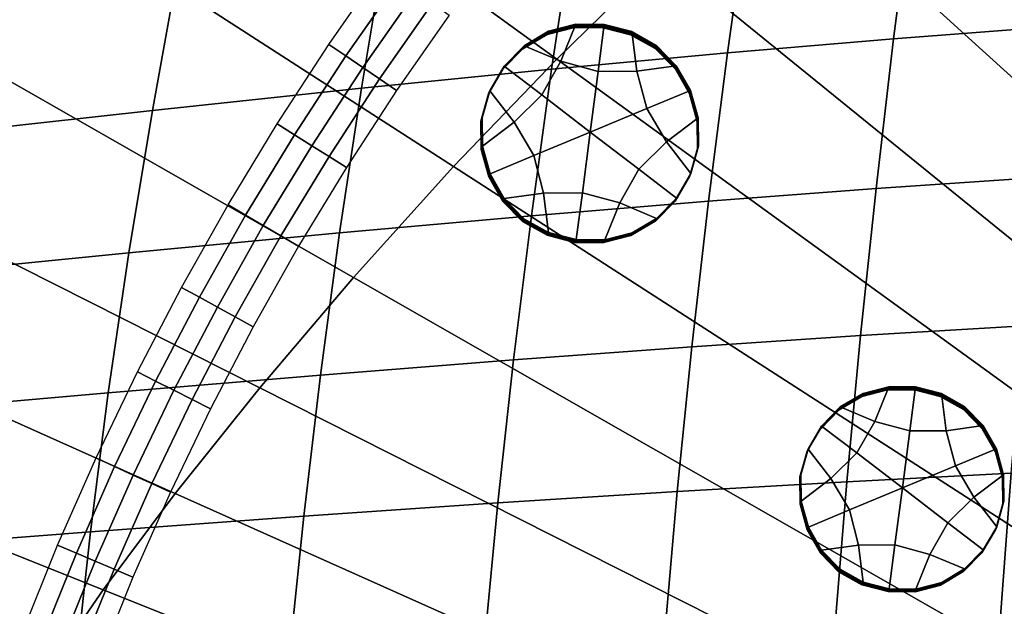
# Model space of a CAD drawing. Extents: x -10.4 to 10.4, y -10.4 to 10.4.
# Drawn here: x -5.1 to -3.3, y 2 to 3.1 of the extents above; entities that cross this region are included whole.
import ezdxf

# ---------------------------------------------------------------- set-up
doc = ezdxf.new("R2010")
doc.units = 0

msp = doc.modelspace()

# ---------------------------------------------------------------- linework, layer by layer
for points in [[(-3.943, 3.2221, 3.4502), (-4.14, 3.0292, 3.4502), (-5.4787, 3.999, 3.2999), (-5.2143, 4.2537, 3.2999)], [(-4.14, 3.0292, 3.4502), (-4.3329, 2.829, 3.4502), (-5.7383, 3.7347, 3.2999), (-5.4787, 3.999, 3.2999)], [(-3.1526, 3.9135, 3.4502), (-1.9929, 2.4742, 3.6227), (-2.1161, 2.3726, 3.6227), (-3.3489, 3.7525, 3.4502)], [(-3.3489, 3.7525, 3.4502), (-2.1161, 2.3726, 3.6227), (-2.2384, 2.2662, 3.6227), (-3.5453, 3.5842, 3.4502)], [(-4.5196, 2.622, 3.4502), (-5.99, 3.4614, 3.2999), (-5.7383, 3.7347, 3.2999), (-4.3329, 2.829, 3.4502)], [(-3.744, 3.4073, 3.4502), (-3.5453, 3.5842, 3.4502), (-2.2384, 2.2662, 3.6227), (-2.3609, 2.1543, 3.6227)], [(-4.6946, 2.416, 3.4502), (-6.2263, 3.1895, 3.2999), (-5.99, 3.4614, 3.2999), (-4.5196, 2.622, 3.4502)], [(-3.943, 3.2221, 3.4502), (-3.744, 3.4073, 3.4502), (-2.3609, 2.1543, 3.6227), (-2.4825, 2.0372, 3.6227)], [(-3.2104, 3.0905, 0.2256), (-3.1761, 3.38, 0.2424), (-3.4738, 3.3542, 0.2606), (-3.5109, 3.0672, 0.2444)], [(-3.821, 3.0409, 0.2654), (-3.5109, 3.0672, 0.2444), (-3.4738, 3.3542, 0.2606), (-3.7812, 3.325, 0.2809)], [(-4.1495, 3.0105, 0.2898), (-3.821, 3.0409, 0.2654), (-3.7812, 3.325, 0.2809), (-4.1067, 3.2914, 0.3044)], [(-4.1495, 3.0105, 0.2898), (-4.1067, 3.2914, 0.3044), (-4.4587, 3.2523, 0.3324), (-4.5047, 2.9751, 0.3187)], [(-4.5047, 2.9751, 0.3187), (-4.4587, 3.2523, 0.3324), (-4.8457, 3.2066, 0.366), (-4.8952, 2.9338, 0.3534)], [(-3.943, 3.2221, 3.4502), (-2.4825, 2.0372, 3.6227), (-2.602, 1.9152, 3.6227), (-4.14, 3.0292, 3.4502)], [(-5.3295, 2.8854, 0.3951), (-4.8952, 2.9338, 0.3534), (-4.8457, 3.2066, 0.366), (-5.2761, 3.1531, 0.4064)], [(-4.534, 3.0353, 0.2827), (-4.5657, 3.0568, 0.3123), (-4.4646, 3.2014, 0.3123), (-4.4337, 3.1789, 0.2827)], [(-4.6946, 2.416, 3.4502), (-4.8523, 2.219, 3.4502), (-6.4397, 2.9294, 3.2999), (-6.2263, 3.1895, 3.2999)], [(-4.5024, 3.0139, 0.2531), (-4.534, 3.0353, 0.2827), (-4.4337, 3.1789, 0.2827), (-4.4027, 3.1565, 0.2531)], [(-4.5024, 3.0139, 0.2531), (-4.4027, 3.1565, 0.2531), (-4.3718, 3.134, 0.2235), (-4.4707, 2.9924, 0.2235)], [(-4.4707, 2.9924, 0.2235), (-4.3718, 3.134, 0.2235), (-4.3408, 3.1116, 0.1938), (-4.4391, 2.971, 0.1938)], [(-4.1324, 3.0256, 0.0306), (-4.2009, 3.0543, 0.0306), (-4.1555, 3.0813, 0.031), (-4.1044, 3.0944, 0.0313)], [(-4.1062, 3.09, 0.5957), (-4.1573, 3.0769, 0.5954), (-4.1579, 3.0754, 0.7836), (-4.1068, 3.0885, 0.7838)], [(-4.1056, 3.0915, 0.4076), (-4.1567, 3.0784, 0.4073), (-4.1573, 3.0769, 0.5954), (-4.1062, 3.09, 0.5957)], [(-4.1056, 3.0915, 0.4076), (-4.105, 3.0929, 0.2194), (-4.1561, 3.0798, 0.2191), (-4.1567, 3.0784, 0.4073)], [(-4.105, 3.0929, 0.2194), (-4.1044, 3.0944, 0.0313), (-4.1555, 3.0813, 0.031), (-4.1561, 3.0798, 0.2191)], [(-4.0626, 3.0066, 0.0307), (-4.1324, 3.0256, 0.0306), (-4.1044, 3.0944, 0.0313), (-4.0512, 3.094, 0.0314)], [(-4.053, 3.0896, 0.5959), (-4.1062, 3.09, 0.5957), (-4.1068, 3.0885, 0.7838), (-4.0536, 3.0881, 0.784)], [(-4.0524, 3.0911, 0.4077), (-4.1056, 3.0915, 0.4076), (-4.1062, 3.09, 0.5957), (-4.053, 3.0896, 0.5959)], [(-4.0524, 3.0911, 0.4077), (-4.0518, 3.0926, 0.2196), (-4.105, 3.0929, 0.2194), (-4.1056, 3.0915, 0.4076)], [(-4.0518, 3.0926, 0.2196), (-4.0512, 3.094, 0.0314), (-4.1044, 3.0944, 0.0313), (-4.105, 3.0929, 0.2194)], [(-4.0626, 3.0066, 0.0307), (-4.0512, 3.094, 0.0314), (-3.9997, 3.0807, 0.0315), (-3.9903, 3.0071, 0.0309)], [(-4.053, 3.0896, 0.5959), (-4.0536, 3.0881, 0.784), (-4.0021, 3.0748, 0.7841), (-4.0015, 3.0763, 0.5959)], [(-4.0524, 3.0911, 0.4077), (-4.053, 3.0896, 0.5959), (-4.0015, 3.0763, 0.5959), (-4.0009, 3.0778, 0.4078)], [(-4.0524, 3.0911, 0.4077), (-4.0009, 3.0778, 0.4078), (-4.0003, 3.0793, 0.2196), (-4.0518, 3.0926, 0.2196)], [(-4.0518, 3.0926, 0.2196), (-4.0003, 3.0793, 0.2196), (-3.9997, 3.0807, 0.0315), (-4.0512, 3.094, 0.0314)], [(-3.2409, 2.8088, 0.2108), (-3.2104, 3.0905, 0.2256), (-3.5109, 3.0672, 0.2444), (-3.5438, 2.7879, 0.2302)], [(-4.2027, 3.0499, 0.5951), (-4.2033, 3.0484, 0.7832), (-4.1579, 3.0754, 0.7836), (-4.1573, 3.0769, 0.5954)], [(-4.2021, 3.0514, 0.4069), (-4.2027, 3.0499, 0.5951), (-4.1573, 3.0769, 0.5954), (-4.1567, 3.0784, 0.4073)], [(-4.2021, 3.0514, 0.4069), (-4.1567, 3.0784, 0.4073), (-4.1561, 3.0798, 0.2191), (-4.2015, 3.0528, 0.2188)], [(-4.2015, 3.0528, 0.2188), (-4.1561, 3.0798, 0.2191), (-4.1555, 3.0813, 0.031), (-4.2009, 3.0543, 0.0306)], [(-4.0015, 3.0763, 0.5959), (-4.0021, 3.0748, 0.7841), (-3.956, 3.0491, 0.784), (-3.9554, 3.0505, 0.5959)], [(-4.0009, 3.0778, 0.4078), (-4.0015, 3.0763, 0.5959), (-3.9554, 3.0505, 0.5959), (-3.9548, 3.052, 0.4077)], [(-4.0009, 3.0778, 0.4078), (-3.9548, 3.052, 0.4077), (-3.9542, 3.0535, 0.2196), (-4.0003, 3.0793, 0.2196)], [(-4.0003, 3.0793, 0.2196), (-3.9542, 3.0535, 0.2196), (-3.9536, 3.055, 0.0314), (-3.9997, 3.0807, 0.0315)], [(-3.9903, 3.0071, 0.0309), (-3.9997, 3.0807, 0.0315), (-3.9536, 3.055, 0.0314), (-3.9167, 3.0172, 0.0313)], [(-4.534, 3.0353, 0.2827), (-4.6298, 2.8884, 0.2827), (-4.6621, 2.9088, 0.3123), (-4.5657, 3.0568, 0.3123)], [(-4.2393, 3.0134, 0.4065), (-4.2021, 3.0514, 0.4069), (-4.2015, 3.0528, 0.2188), (-4.2388, 3.0149, 0.2184)], [(-4.2388, 3.0149, 0.2184), (-4.2015, 3.0528, 0.2188), (-4.2009, 3.0543, 0.0306), (-4.2382, 3.0164, 0.0302)], [(-4.1681, 2.9628, 0.03), (-4.2382, 3.0164, 0.0302), (-4.2009, 3.0543, 0.0306), (-4.1324, 3.0256, 0.0306)], [(-3.9179, 3.0143, 0.4075), (-3.9173, 3.0157, 0.2194), (-3.9542, 3.0535, 0.2196), (-3.9548, 3.052, 0.4077)], [(-3.9173, 3.0157, 0.2194), (-3.9167, 3.0172, 0.0313), (-3.9536, 3.055, 0.0314), (-3.9542, 3.0535, 0.2196)], [(-3.8565, 2.7643, 0.2518), (-3.5438, 2.7879, 0.2302), (-3.5109, 3.0672, 0.2444), (-3.821, 3.0409, 0.2654)], [(-4.5024, 3.0139, 0.2531), (-4.5975, 2.8679, 0.2531), (-4.6298, 2.8884, 0.2827), (-4.534, 3.0353, 0.2827)], [(-4.2399, 3.0119, 0.5947), (-4.2405, 3.0105, 0.7828), (-4.2033, 3.0484, 0.7832), (-4.2027, 3.0499, 0.5951)], [(-4.2393, 3.0134, 0.4065), (-4.2399, 3.0119, 0.5947), (-4.2027, 3.0499, 0.5951), (-4.2021, 3.0514, 0.4069)], [(-4.1874, 2.737, 0.2769), (-3.8565, 2.7643, 0.2518), (-3.821, 3.0409, 0.2654), (-4.1495, 3.0105, 0.2898)], [(-3.9185, 3.0128, 0.5957), (-3.9554, 3.0505, 0.5959), (-3.956, 3.0491, 0.784), (-3.9191, 3.0113, 0.7838)], [(-3.9179, 3.0143, 0.4075), (-3.9548, 3.052, 0.4077), (-3.9554, 3.0505, 0.5959), (-3.9185, 3.0128, 0.5957)], [(-4.14, 3.0292, 3.4502), (-2.602, 1.9152, 3.6227), (-2.7183, 1.7887, 3.6227), (-4.3329, 2.829, 3.4502)], [(-4.2388, 3.0149, 0.2184), (-4.2382, 3.0164, 0.0302), (-4.2651, 2.9705, 0.0298), (-4.2657, 2.969, 0.2179)], [(-4.1681, 2.9628, 0.03), (-4.2195, 2.9118, 0.0295), (-4.2651, 2.9705, 0.0298), (-4.2382, 3.0164, 0.0302)], [(-4.0774, 2.8933, 0.0298), (-4.1681, 2.9628, 0.03), (-4.1324, 3.0256, 0.0306), (-4.0626, 3.0066, 0.0307)], [(-3.9719, 2.9371, 0.0305), (-3.9903, 3.0071, 0.0309), (-3.9167, 3.0172, 0.0313), (-3.8904, 2.971, 0.031)], [(-3.8916, 2.968, 0.4073), (-3.891, 2.9695, 0.2191), (-3.9173, 3.0157, 0.2194), (-3.9179, 3.0143, 0.4075)], [(-3.891, 2.9695, 0.2191), (-3.8904, 2.971, 0.031), (-3.9167, 3.0172, 0.0313), (-3.9173, 3.0157, 0.2194)], [(-4.5024, 3.0139, 0.2531), (-4.4707, 2.9924, 0.2235), (-4.5652, 2.8475, 0.2235), (-4.5975, 2.8679, 0.2531)], [(-4.1874, 2.737, 0.2769), (-4.1495, 3.0105, 0.2898), (-4.5047, 2.9751, 0.3187), (-4.5454, 2.7052, 0.3067)], [(-4.2399, 3.0119, 0.5947), (-4.2668, 2.9661, 0.5942), (-4.2674, 2.9646, 0.7824), (-4.2405, 3.0105, 0.7828)], [(-4.2393, 3.0134, 0.4065), (-4.2663, 2.9675, 0.4061), (-4.2668, 2.9661, 0.5942), (-4.2399, 3.0119, 0.5947)], [(-4.2393, 3.0134, 0.4065), (-4.2388, 3.0149, 0.2184), (-4.2657, 2.969, 0.2179), (-4.2663, 2.9675, 0.4061)], [(-4.0774, 2.8933, 0.0298), (-4.0626, 3.0066, 0.0307), (-3.9903, 3.0071, 0.0309), (-3.9719, 2.9371, 0.0305)], [(-3.8922, 2.9666, 0.5954), (-3.9185, 3.0128, 0.5957), (-3.9191, 3.0113, 0.7838), (-3.8928, 2.9651, 0.7836)], [(-3.8916, 2.968, 0.4073), (-3.9179, 3.0143, 0.4075), (-3.9185, 3.0128, 0.5957), (-3.8922, 2.9666, 0.5954)], [(-4.4707, 2.9924, 0.2235), (-4.4391, 2.971, 0.1938), (-4.5329, 2.8271, 0.1938), (-4.5652, 2.8475, 0.2235)], [(-4.5454, 2.7052, 0.3067), (-4.5047, 2.9751, 0.3187), (-4.8952, 2.9338, 0.3534), (-4.9389, 2.668, 0.3423)], [(-4.2668, 2.9661, 0.5942), (-4.2811, 2.9152, 0.5938), (-4.2817, 2.9138, 0.7819), (-4.2674, 2.9646, 0.7824)], [(-4.2663, 2.9675, 0.4061), (-4.2805, 2.9167, 0.4056), (-4.2811, 2.9152, 0.5938), (-4.2668, 2.9661, 0.5942)], [(-4.2663, 2.9675, 0.4061), (-4.2657, 2.969, 0.2179), (-4.2799, 2.9182, 0.2175), (-4.2805, 2.9167, 0.4056)], [(-4.2657, 2.969, 0.2179), (-4.2651, 2.9705, 0.0298), (-4.2793, 2.9197, 0.0293), (-4.2799, 2.9182, 0.2175)], [(-4.2195, 2.9118, 0.0295), (-4.2786, 2.8669, 0.0289), (-4.2793, 2.9197, 0.0293), (-4.2651, 2.9705, 0.0298)], [(-4.0774, 2.8933, 0.0298), (-4.1829, 2.8495, 0.0291), (-4.2195, 2.9118, 0.0295), (-4.1681, 2.9628, 0.03)], [(-3.9719, 2.9371, 0.0305), (-3.8904, 2.971, 0.031), (-3.8762, 2.9197, 0.0306), (-3.9353, 2.8748, 0.0301)], [(-3.8922, 2.9666, 0.5954), (-3.8928, 2.9651, 0.7836), (-3.8786, 2.9138, 0.7832), (-3.878, 2.9153, 0.5951)], [(-3.8916, 2.968, 0.4073), (-3.8922, 2.9666, 0.5954), (-3.878, 2.9153, 0.5951), (-3.8774, 2.9168, 0.4069)], [(-3.8916, 2.968, 0.4073), (-3.8774, 2.9168, 0.4069), (-3.8768, 2.9183, 0.2188), (-3.891, 2.9695, 0.2191)], [(-3.891, 2.9695, 0.2191), (-3.8768, 2.9183, 0.2188), (-3.8762, 2.9197, 0.0306), (-3.8904, 2.971, 0.031)], [(-4.8523, 2.219, 3.4502), (-4.9872, 2.0389, 3.4502), (-6.6225, 2.6917, 3.2999), (-6.4397, 2.9294, 3.2999)], [(-5.3767, 2.6246, 0.3851), (-4.9389, 2.668, 0.3423), (-4.8952, 2.9338, 0.3534), (-5.3295, 2.8854, 0.3951)], [(-4.0774, 2.8933, 0.0298), (-3.9719, 2.9371, 0.0305), (-3.9353, 2.8748, 0.0301), (-3.9867, 2.8238, 0.0295)], [(-4.6298, 2.8884, 0.2827), (-4.721, 2.7382, 0.2827), (-4.7539, 2.7576, 0.3123), (-4.6621, 2.9088, 0.3123)], [(-4.2804, 2.8625, 0.5934), (-4.281, 2.861, 0.7815), (-4.2817, 2.9138, 0.7819), (-4.2811, 2.9152, 0.5938)], [(-4.2798, 2.8639, 0.4052), (-4.2804, 2.8625, 0.5934), (-4.2811, 2.9152, 0.5938), (-4.2805, 2.9167, 0.4056)], [(-4.2798, 2.8639, 0.4052), (-4.2805, 2.9167, 0.4056), (-4.2799, 2.9182, 0.2175), (-4.2792, 2.8654, 0.2171)], [(-4.2792, 2.8654, 0.2171), (-4.2799, 2.9182, 0.2175), (-4.2793, 2.9197, 0.0293), (-4.2786, 2.8669, 0.0289)], [(-4.1829, 2.8495, 0.0291), (-4.2644, 2.8156, 0.0286), (-4.2786, 2.8669, 0.0289), (-4.2195, 2.9118, 0.0295)], [(-3.9353, 2.8748, 0.0301), (-3.8762, 2.9197, 0.0306), (-3.8755, 2.8669, 0.0302), (-3.8897, 2.8161, 0.0298)], [(-3.878, 2.9153, 0.5951), (-3.8786, 2.9138, 0.7832), (-3.8779, 2.861, 0.7828), (-3.8773, 2.8625, 0.5946)], [(-3.8774, 2.9168, 0.4069), (-3.878, 2.9153, 0.5951), (-3.8773, 2.8625, 0.5946), (-3.8767, 2.864, 0.4065)], [(-3.8774, 2.9168, 0.4069), (-3.8767, 2.864, 0.4065), (-3.8761, 2.8655, 0.2184), (-3.8768, 2.9183, 0.2188)], [(-3.8768, 2.9183, 0.2188), (-3.8761, 2.8655, 0.2184), (-3.8755, 2.8669, 0.0302), (-3.8762, 2.9197, 0.0306)], [(-4.5975, 2.8679, 0.2531), (-4.688, 2.7188, 0.2531), (-4.721, 2.7382, 0.2827), (-4.6298, 2.8884, 0.2827)], [(-4.0774, 2.8933, 0.0298), (-4.0922, 2.78, 0.0288), (-4.1645, 2.7795, 0.0286), (-4.1829, 2.8495, 0.0291)], [(-4.0774, 2.8933, 0.0298), (-3.9867, 2.8238, 0.0295), (-4.0224, 2.761, 0.0289), (-4.0922, 2.78, 0.0288)], [(-3.9867, 2.8238, 0.0295), (-3.9353, 2.8748, 0.0301), (-3.8897, 2.8161, 0.0298), (-3.9166, 2.7702, 0.0293)], [(-4.5975, 2.8679, 0.2531), (-4.5652, 2.8475, 0.2235), (-4.6551, 2.6995, 0.2235), (-4.688, 2.7188, 0.2531)], [(-4.2661, 2.8112, 0.593), (-4.2667, 2.8097, 0.7812), (-4.281, 2.861, 0.7815), (-4.2804, 2.8625, 0.5934)], [(-4.2655, 2.8127, 0.4049), (-4.2661, 2.8112, 0.593), (-4.2804, 2.8625, 0.5934), (-4.2798, 2.8639, 0.4052)], [(-4.2655, 2.8127, 0.4049), (-4.2798, 2.8639, 0.4052), (-4.2792, 2.8654, 0.2171), (-4.265, 2.8142, 0.2167)], [(-4.265, 2.8142, 0.2167), (-4.2792, 2.8654, 0.2171), (-4.2786, 2.8669, 0.0289), (-4.2644, 2.8156, 0.0286)], [(-3.8915, 2.8117, 0.5942), (-3.8773, 2.8625, 0.5946), (-3.8779, 2.861, 0.7828), (-3.8921, 2.8102, 0.7823)], [(-3.8909, 2.8132, 0.4061), (-3.8767, 2.864, 0.4065), (-3.8773, 2.8625, 0.5946), (-3.8915, 2.8117, 0.5942)], [(-3.8909, 2.8132, 0.4061), (-3.8903, 2.8146, 0.2179), (-3.8761, 2.8655, 0.2184), (-3.8767, 2.864, 0.4065)], [(-3.8903, 2.8146, 0.2179), (-3.8897, 2.8161, 0.0298), (-3.8755, 2.8669, 0.0302), (-3.8761, 2.8655, 0.2184)], [(-4.5652, 2.8475, 0.2235), (-4.5329, 2.8271, 0.1938), (-4.6221, 2.6801, 0.1938), (-4.6551, 2.6995, 0.2235)], [(-4.1829, 2.8495, 0.0291), (-4.1645, 2.7795, 0.0286), (-4.2381, 2.7694, 0.0283), (-4.2644, 2.8156, 0.0286)], [(-4.5196, 2.622, 3.4502), (-4.3329, 2.829, 3.4502), (-2.7183, 1.7887, 3.6227), (-2.8302, 1.6578, 3.6227)], [(-4.2655, 2.8127, 0.4049), (-4.265, 2.8142, 0.2167), (-4.2387, 2.7679, 0.2164), (-4.2393, 2.7664, 0.4046)], [(-4.265, 2.8142, 0.2167), (-4.2644, 2.8156, 0.0286), (-4.2381, 2.7694, 0.0283), (-4.2387, 2.7679, 0.2164)], [(-3.9867, 2.8238, 0.0295), (-3.9166, 2.7702, 0.0293), (-3.9539, 2.7323, 0.0289), (-4.0224, 2.761, 0.0289)], [(-3.9178, 2.7673, 0.4056), (-3.9172, 2.7688, 0.2175), (-3.8903, 2.8146, 0.2179), (-3.8909, 2.8132, 0.4061)], [(-3.9172, 2.7688, 0.2175), (-3.9166, 2.7702, 0.0293), (-3.8897, 2.8161, 0.0298), (-3.8903, 2.8146, 0.2179)], [(-4.2661, 2.8112, 0.593), (-4.2399, 2.765, 0.5927), (-4.2405, 2.7635, 0.7809), (-4.2667, 2.8097, 0.7812)], [(-4.2655, 2.8127, 0.4049), (-4.2393, 2.7664, 0.4046), (-4.2399, 2.765, 0.5927), (-4.2661, 2.8112, 0.593)], [(-3.9184, 2.7658, 0.5938), (-3.8915, 2.8117, 0.5942), (-3.8921, 2.8102, 0.7823), (-3.919, 2.7643, 0.7819)], [(-3.9178, 2.7673, 0.4056), (-3.8909, 2.8132, 0.4061), (-3.8915, 2.8117, 0.5942), (-3.9184, 2.7658, 0.5938)], [(-3.2409, 2.8088, 0.2108), (-3.5438, 2.7879, 0.2302), (-3.5729, 2.5134, 0.2177), (-3.268, 2.5319, 0.1978)], [(-4.1645, 2.7795, 0.0286), (-4.1551, 2.7059, 0.0281), (-4.2012, 2.7316, 0.0281), (-4.2381, 2.7694, 0.0283)], [(-4.0922, 2.78, 0.0288), (-4.1036, 2.6926, 0.0281), (-4.1551, 2.7059, 0.0281), (-4.1645, 2.7795, 0.0286)], [(-4.0922, 2.78, 0.0288), (-4.0224, 2.761, 0.0289), (-4.0504, 2.6922, 0.0283), (-4.1036, 2.6926, 0.0281)], [(-3.8565, 2.7643, 0.2518), (-3.8877, 2.4924, 0.2399), (-3.5729, 2.5134, 0.2177), (-3.5438, 2.7879, 0.2302)], [(-4.2399, 2.765, 0.5927), (-4.203, 2.7272, 0.5926), (-4.2036, 2.7257, 0.7807), (-4.2405, 2.7635, 0.7809)], [(-4.2393, 2.7664, 0.4046), (-4.2024, 2.7287, 0.4044), (-4.203, 2.7272, 0.5926), (-4.2399, 2.765, 0.5927)], [(-4.2393, 2.7664, 0.4046), (-4.2387, 2.7679, 0.2164), (-4.2018, 2.7302, 0.2163), (-4.2024, 2.7287, 0.4044)], [(-4.2387, 2.7679, 0.2164), (-4.2381, 2.7694, 0.0283), (-4.2012, 2.7316, 0.0281), (-4.2018, 2.7302, 0.2163)], [(-4.1874, 2.737, 0.2769), (-4.2209, 2.4681, 0.2657), (-3.8877, 2.4924, 0.2399), (-3.8565, 2.7643, 0.2518)], [(-4.0224, 2.761, 0.0289), (-3.9539, 2.7323, 0.0289), (-3.9993, 2.7053, 0.0286), (-4.0504, 2.6922, 0.0283)], [(-3.9184, 2.7658, 0.5938), (-3.919, 2.7643, 0.7819), (-3.9563, 2.7264, 0.7815), (-3.9557, 2.7279, 0.5933)], [(-3.9178, 2.7673, 0.4056), (-3.9184, 2.7658, 0.5938), (-3.9557, 2.7279, 0.5933), (-3.9551, 2.7293, 0.4052)], [(-3.9178, 2.7673, 0.4056), (-3.9551, 2.7293, 0.4052), (-3.9545, 2.7308, 0.2171), (-3.9172, 2.7688, 0.2175)], [(-3.9172, 2.7688, 0.2175), (-3.9545, 2.7308, 0.2171), (-3.9539, 2.7323, 0.0289), (-3.9166, 2.7702, 0.0293)], [(-4.8074, 2.5849, 0.2827), (-4.841, 2.6032, 0.3123), (-4.7539, 2.7576, 0.3123), (-4.721, 2.7382, 0.2827)], [(-4.7738, 2.5666, 0.2531), (-4.8074, 2.5849, 0.2827), (-4.721, 2.7382, 0.2827), (-4.688, 2.7188, 0.2531)], [(-4.1874, 2.737, 0.2769), (-4.5454, 2.7052, 0.3067), (-4.5812, 2.4398, 0.2961), (-4.2209, 2.4681, 0.2657)], [(-4.1569, 2.7014, 0.5925), (-4.1575, 2.7, 0.7806), (-4.2036, 2.7257, 0.7807), (-4.203, 2.7272, 0.5926)], [(-4.1563, 2.7029, 0.4044), (-4.1569, 2.7014, 0.5925), (-4.203, 2.7272, 0.5926), (-4.2024, 2.7287, 0.4044)], [(-4.1563, 2.7029, 0.4044), (-4.2024, 2.7287, 0.4044), (-4.2018, 2.7302, 0.2163), (-4.1557, 2.7044, 0.2162)], [(-4.1557, 2.7044, 0.2162), (-4.2018, 2.7302, 0.2163), (-4.2012, 2.7316, 0.0281), (-4.1551, 2.7059, 0.0281)], [(-3.9557, 2.7279, 0.5933), (-3.9563, 2.7264, 0.7815), (-4.0017, 2.6994, 0.7811), (-4.0011, 2.7009, 0.593)], [(-3.9551, 2.7293, 0.4052), (-3.9557, 2.7279, 0.5933), (-4.0011, 2.7009, 0.593), (-4.0005, 2.7023, 0.4048)], [(-3.9551, 2.7293, 0.4052), (-4.0005, 2.7023, 0.4048), (-3.9999, 2.7038, 0.2167), (-3.9545, 2.7308, 0.2171)], [(-3.9545, 2.7308, 0.2171), (-3.9999, 2.7038, 0.2167), (-3.9993, 2.7053, 0.0286), (-3.9539, 2.7323, 0.0289)], [(-4.5454, 2.7052, 0.3067), (-4.9389, 2.668, 0.3423), (-4.9774, 2.4067, 0.3327), (-4.5812, 2.4398, 0.2961)], [(-4.7738, 2.5666, 0.2531), (-4.688, 2.7188, 0.2531), (-4.6551, 2.6995, 0.2235), (-4.7403, 2.5483, 0.2235)], [(-4.1048, 2.6896, 0.4044), (-4.1054, 2.6881, 0.5926), (-4.1569, 2.7014, 0.5925), (-4.1563, 2.7029, 0.4044)], [(-4.1048, 2.6896, 0.4044), (-4.1563, 2.7029, 0.4044), (-4.1557, 2.7044, 0.2162), (-4.1042, 2.6911, 0.2163)], [(-4.1042, 2.6911, 0.2163), (-4.1557, 2.7044, 0.2162), (-4.1551, 2.7059, 0.0281), (-4.1036, 2.6926, 0.0281)], [(-4.0516, 2.6893, 0.4046), (-4.051, 2.6907, 0.2164), (-3.9999, 2.7038, 0.2167), (-4.0005, 2.7023, 0.4048)], [(-4.051, 2.6907, 0.2164), (-4.0504, 2.6922, 0.0283), (-3.9993, 2.7053, 0.0286), (-3.9999, 2.7038, 0.2167)], [(-5.0939, 1.8836, 3.4502), (-6.7671, 2.4866, 3.2999), (-6.6225, 2.6917, 3.2999), (-4.9872, 2.0389, 3.4502)], [(-4.7403, 2.5483, 0.2235), (-4.6551, 2.6995, 0.2235), (-4.6221, 2.6801, 0.1938), (-4.7067, 2.53, 0.1938)], [(-4.1054, 2.6881, 0.5926), (-4.106, 2.6867, 0.7807), (-4.1575, 2.7, 0.7806), (-4.1569, 2.7014, 0.5925)], [(-4.1054, 2.6881, 0.5926), (-4.0522, 2.6878, 0.5927), (-4.0528, 2.6863, 0.7809), (-4.106, 2.6867, 0.7807)], [(-4.1048, 2.6896, 0.4044), (-4.0516, 2.6893, 0.4046), (-4.0522, 2.6878, 0.5927), (-4.1054, 2.6881, 0.5926)], [(-4.1048, 2.6896, 0.4044), (-4.1042, 2.6911, 0.2163), (-4.051, 2.6907, 0.2164), (-4.0516, 2.6893, 0.4046)], [(-4.1042, 2.6911, 0.2163), (-4.1036, 2.6926, 0.0281), (-4.0504, 2.6922, 0.0283), (-4.051, 2.6907, 0.2164)], [(-4.0522, 2.6878, 0.5927), (-4.0011, 2.7009, 0.593), (-4.0017, 2.6994, 0.7811), (-4.0528, 2.6863, 0.7809)], [(-4.0516, 2.6893, 0.4046), (-4.0005, 2.7023, 0.4048), (-4.0011, 2.7009, 0.593), (-4.0522, 2.6878, 0.5927)], [(-5.3767, 2.6246, 0.3851), (-5.4179, 2.368, 0.3765), (-4.9774, 2.4067, 0.3327), (-4.9389, 2.668, 0.3423)], [(-4.6946, 2.416, 3.4502), (-4.5196, 2.622, 3.4502), (-2.8302, 1.6578, 3.6227), (-2.9345, 1.5275, 3.6227)], [(-4.889, 2.4286, 0.2827), (-4.9231, 2.4458, 0.3123), (-4.841, 2.6032, 0.3123), (-4.8074, 2.5849, 0.2827)], [(-4.8548, 2.4114, 0.2531), (-4.889, 2.4286, 0.2827), (-4.8074, 2.5849, 0.2827), (-4.7738, 2.5666, 0.2531)], [(-4.8548, 2.4114, 0.2531), (-4.7738, 2.5666, 0.2531), (-4.7403, 2.5483, 0.2235), (-4.8207, 2.3942, 0.2235)], [(-4.8207, 2.3942, 0.2235), (-4.7403, 2.5483, 0.2235), (-4.7067, 2.53, 0.1938), (-4.7866, 2.377, 0.1938)], [(-3.268, 2.5319, 0.1978), (-3.5729, 2.5134, 0.2177), (-3.5984, 2.2408, 0.2069), (-3.2916, 2.2569, 0.1865)], [(-3.8877, 2.4924, 0.2399), (-3.915, 2.2224, 0.2296), (-3.5984, 2.2408, 0.2069), (-3.5729, 2.5134, 0.2177)], [(-5.1779, 1.7468, 3.4502), (-6.8812, 2.3061, 3.2999), (-6.7671, 2.4866, 3.2999), (-5.0939, 1.8836, 3.4502)], [(-4.2209, 2.4681, 0.2657), (-4.2501, 2.2011, 0.2559), (-3.915, 2.2224, 0.2296), (-3.8877, 2.4924, 0.2399)], [(-4.2209, 2.4681, 0.2657), (-4.5812, 2.4398, 0.2961), (-4.6125, 2.1763, 0.287), (-4.2501, 2.2011, 0.2559)], [(-4.889, 2.4286, 0.2827), (-4.9656, 2.2694, 0.2827), (-5.0002, 2.2854, 0.3123), (-4.9231, 2.4458, 0.3123)], [(-4.5812, 2.4398, 0.2961), (-4.9774, 2.4067, 0.3327), (-5.0108, 2.1472, 0.3243), (-4.6125, 2.1763, 0.287)], [(-4.8548, 2.4114, 0.2531), (-4.9309, 2.2533, 0.2531), (-4.9656, 2.2694, 0.2827), (-4.889, 2.4286, 0.2827)], [(-4.8548, 2.4114, 0.2531), (-4.8207, 2.3942, 0.2235), (-4.8962, 2.2372, 0.2235), (-4.9309, 2.2533, 0.2531)], [(-4.6946, 2.416, 3.4502), (-2.9345, 1.5275, 3.6227), (-3.0282, 1.403, 3.6227), (-4.8523, 2.219, 3.4502)], [(-3.5462, 2.3533, -0.054), (-3.6105, 2.3803, -0.054), (-3.5679, 2.4056, -0.0537), (-3.5199, 2.4179, -0.0534)], [(-3.5216, 2.4138, 0.4764), (-3.5696, 2.4015, 0.4761), (-3.5702, 2.4001, 0.6528), (-3.5221, 2.4124, 0.653)], [(-3.521, 2.4151, 0.2998), (-3.569, 2.4029, 0.2995), (-3.5696, 2.4015, 0.4761), (-3.5216, 2.4138, 0.4764)], [(-3.521, 2.4151, 0.2998), (-3.5205, 2.4165, 0.1232), (-3.5685, 2.4043, 0.1229), (-3.569, 2.4029, 0.2995)], [(-3.5205, 2.4165, 0.1232), (-3.5199, 2.4179, -0.0534), (-3.5679, 2.4056, -0.0537), (-3.5685, 2.4043, 0.1229)], [(-3.4807, 2.3355, -0.054), (-3.5462, 2.3533, -0.054), (-3.5199, 2.4179, -0.0534), (-3.47, 2.4176, -0.0533)], [(-3.4717, 2.4134, 0.4766), (-3.5216, 2.4138, 0.4764), (-3.5221, 2.4124, 0.653), (-3.4722, 2.412, 0.6532)], [(-3.4711, 2.4148, 0.2999), (-3.521, 2.4151, 0.2998), (-3.5216, 2.4138, 0.4764), (-3.4717, 2.4134, 0.4766)], [(-3.4711, 2.4148, 0.2999), (-3.4705, 2.4162, 0.1233), (-3.5205, 2.4165, 0.1232), (-3.521, 2.4151, 0.2998)], [(-3.4705, 2.4162, 0.1233), (-3.47, 2.4176, -0.0533), (-3.5199, 2.4179, -0.0534), (-3.5205, 2.4165, 0.1232)], [(-3.4807, 2.3355, -0.054), (-3.47, 2.4176, -0.0533), (-3.4216, 2.4051, -0.0532), (-3.4128, 2.3359, -0.0538)], [(-3.4717, 2.4134, 0.4766), (-3.4722, 2.412, 0.6532), (-3.4239, 2.3996, 0.6532), (-3.4233, 2.4009, 0.4766)], [(-3.4711, 2.4148, 0.2999), (-3.4717, 2.4134, 0.4766), (-3.4233, 2.4009, 0.4766), (-3.4228, 2.4023, 0.3)], [(-3.4711, 2.4148, 0.2999), (-3.4228, 2.4023, 0.3), (-3.4222, 2.4037, 0.1234), (-3.4705, 2.4162, 0.1233)], [(-3.4705, 2.4162, 0.1233), (-3.4222, 2.4037, 0.1234), (-3.4216, 2.4051, -0.0532), (-3.47, 2.4176, -0.0533)], [(-5.4179, 2.368, 0.3765), (-5.4538, 2.1132, 0.369), (-5.0108, 2.1472, 0.3243), (-4.9774, 2.4067, 0.3327)], [(-4.8207, 2.3942, 0.2235), (-4.7866, 2.377, 0.1938), (-4.8616, 2.2211, 0.1938), (-4.8962, 2.2372, 0.2235)], [(-3.6122, 2.3761, 0.4758), (-3.6127, 2.3747, 0.6524), (-3.5702, 2.4001, 0.6528), (-3.5696, 2.4015, 0.4761)], [(-3.6116, 2.3775, 0.2992), (-3.6122, 2.3761, 0.4758), (-3.5696, 2.4015, 0.4761), (-3.569, 2.4029, 0.2995)], [(-3.6116, 2.3775, 0.2992), (-3.569, 2.4029, 0.2995), (-3.5685, 2.4043, 0.1229), (-3.611, 2.3789, 0.1226)], [(-3.611, 2.3789, 0.1226), (-3.5685, 2.4043, 0.1229), (-3.5679, 2.4056, -0.0537), (-3.6105, 2.3803, -0.054)], [(-3.4233, 2.4009, 0.4766), (-3.4239, 2.3996, 0.6532), (-3.3806, 2.3754, 0.6532), (-3.3801, 2.3767, 0.4766)], [(-3.4228, 2.4023, 0.3), (-3.4233, 2.4009, 0.4766), (-3.3801, 2.3767, 0.4766), (-3.3795, 2.3781, 0.2999)], [(-3.4228, 2.4023, 0.3), (-3.3795, 2.3781, 0.2999), (-3.3789, 2.3795, 0.1233), (-3.4222, 2.4037, 0.1234)], [(-3.4222, 2.4037, 0.1234), (-3.3789, 2.3795, 0.1233), (-3.3784, 2.3809, -0.0533), (-3.4216, 2.4051, -0.0532)], [(-3.4128, 2.3359, -0.0538), (-3.4216, 2.4051, -0.0532), (-3.3784, 2.3809, -0.0533), (-3.3437, 2.3455, -0.0535)], [(-3.6472, 2.3405, 0.4754), (-3.6477, 2.3391, 0.652), (-3.6127, 2.3747, 0.6524), (-3.6122, 2.3761, 0.4758)], [(-3.6466, 2.3419, 0.2988), (-3.6472, 2.3405, 0.4754), (-3.6122, 2.3761, 0.4758), (-3.6116, 2.3775, 0.2992)], [(-3.6466, 2.3419, 0.2988), (-3.6116, 2.3775, 0.2992), (-3.611, 2.3789, 0.1226), (-3.646, 2.3433, 0.1222)], [(-3.646, 2.3433, 0.1222), (-3.611, 2.3789, 0.1226), (-3.6105, 2.3803, -0.054), (-3.6455, 2.3447, -0.0544)], [(-3.5798, 2.2944, -0.0546), (-3.6455, 2.3447, -0.0544), (-3.6105, 2.3803, -0.054), (-3.5462, 2.3533, -0.054)], [(-3.3454, 2.3413, 0.4764), (-3.3801, 2.3767, 0.4766), (-3.3806, 2.3754, 0.6532), (-3.346, 2.3399, 0.653)], [(-3.3449, 2.3427, 0.2998), (-3.3795, 2.3781, 0.2999), (-3.3801, 2.3767, 0.4766), (-3.3454, 2.3413, 0.4764)], [(-3.3449, 2.3427, 0.2998), (-3.3443, 2.3441, 0.1232), (-3.3789, 2.3795, 0.1233), (-3.3795, 2.3781, 0.2999)], [(-3.3443, 2.3441, 0.1232), (-3.3437, 2.3455, -0.0535), (-3.3784, 2.3809, -0.0533), (-3.3789, 2.3795, 0.1233)], [(-3.6472, 2.3405, 0.4754), (-3.6724, 2.2974, 0.475), (-3.673, 2.2961, 0.6516), (-3.6477, 2.3391, 0.652)], [(-3.6466, 2.3419, 0.2988), (-3.6718, 2.2988, 0.2984), (-3.6724, 2.2974, 0.475), (-3.6472, 2.3405, 0.4754)], [(-3.6466, 2.3419, 0.2988), (-3.646, 2.3433, 0.1222), (-3.6713, 2.3002, 0.1218), (-3.6718, 2.2988, 0.2984)], [(-3.646, 2.3433, 0.1222), (-3.6455, 2.3447, -0.0544), (-3.6707, 2.3016, -0.0548), (-3.6713, 2.3002, 0.1218)], [(-3.5798, 2.2944, -0.0546), (-3.6279, 2.2465, -0.0551), (-3.6707, 2.3016, -0.0548), (-3.6455, 2.3447, -0.0544)], [(-3.4946, 2.2291, -0.0548), (-3.5798, 2.2944, -0.0546), (-3.5462, 2.3533, -0.054), (-3.4807, 2.3355, -0.054)], [(-3.4946, 2.2291, -0.0548), (-3.4807, 2.3355, -0.054), (-3.4128, 2.3359, -0.0538), (-3.3955, 2.2703, -0.0542)], [(-3.3955, 2.2703, -0.0542), (-3.4128, 2.3359, -0.0538), (-3.3437, 2.3455, -0.0535), (-3.3191, 2.3021, -0.0537)], [(-3.3208, 2.2979, 0.4761), (-3.3454, 2.3413, 0.4764), (-3.346, 2.3399, 0.653), (-3.3213, 2.2965, 0.6527)], [(-3.3202, 2.2993, 0.2995), (-3.3449, 2.3427, 0.2998), (-3.3454, 2.3413, 0.4764), (-3.3208, 2.2979, 0.4761)], [(-3.3202, 2.2993, 0.2995), (-3.3196, 2.3007, 0.1229), (-3.3443, 2.3441, 0.1232), (-3.3449, 2.3427, 0.2998)], [(-3.3196, 2.3007, 0.1229), (-3.3191, 2.3021, -0.0537), (-3.3437, 2.3455, -0.0535), (-3.3443, 2.3441, 0.1232)], [(-3.6718, 2.2988, 0.2984), (-3.6852, 2.2511, 0.298), (-3.6858, 2.2497, 0.4746), (-3.6724, 2.2974, 0.475)], [(-3.6718, 2.2988, 0.2984), (-3.6713, 2.3002, 0.1218), (-3.6847, 2.2525, 0.1214), (-3.6852, 2.2511, 0.298)], [(-3.6713, 2.3002, 0.1218), (-3.6707, 2.3016, -0.0548), (-3.6841, 2.2539, -0.0553), (-3.6847, 2.2525, 0.1214)], [(-3.6279, 2.2465, -0.0551), (-3.6834, 2.2043, -0.0556), (-3.6841, 2.2539, -0.0553), (-3.6707, 2.3016, -0.0548)], [(-3.3955, 2.2703, -0.0542), (-3.3191, 2.3021, -0.0537), (-3.3057, 2.2539, -0.0541), (-3.3612, 2.2117, -0.0546)], [(-3.3202, 2.2993, 0.2995), (-3.3208, 2.2979, 0.4761), (-3.3074, 2.2498, 0.4758), (-3.3068, 2.2512, 0.2992)], [(-3.3202, 2.2993, 0.2995), (-3.3068, 2.2512, 0.2992), (-3.3063, 2.2526, 0.1226), (-3.3196, 2.3007, 0.1229)], [(-3.3196, 2.3007, 0.1229), (-3.3063, 2.2526, 0.1226), (-3.3057, 2.2539, -0.0541), (-3.3191, 2.3021, -0.0537)], [(-4.9656, 2.2694, 0.2827), (-5.0371, 2.1073, 0.2827), (-5.0723, 2.1223, 0.3123), (-5.0002, 2.2854, 0.3123)], [(-3.6724, 2.2974, 0.475), (-3.6858, 2.2497, 0.4746), (-3.6863, 2.2483, 0.6512), (-3.673, 2.2961, 0.6516)], [(-3.4946, 2.2291, -0.0548), (-3.5936, 2.188, -0.0555), (-3.6279, 2.2465, -0.0551), (-3.5798, 2.2944, -0.0546)], [(-3.3208, 2.2979, 0.4761), (-3.3213, 2.2965, 0.6527), (-3.308, 2.2484, 0.6524), (-3.3074, 2.2498, 0.4758)], [(-4.9309, 2.2533, 0.2531), (-5.0019, 2.0924, 0.2531), (-5.0371, 2.1073, 0.2827), (-4.9656, 2.2694, 0.2827)], [(-3.4946, 2.2291, -0.0548), (-3.3955, 2.2703, -0.0542), (-3.3612, 2.2117, -0.0546), (-3.4094, 2.1639, -0.0551)], [(-3.0107, 1.9931, 0.1583), (-2.9916, 2.271, 0.1684), (-3.2916, 2.2569, 0.1865), (-3.3122, 1.9811, 0.1769)], [(-4.9309, 2.2533, 0.2531), (-4.8962, 2.2372, 0.2235), (-4.9668, 2.0774, 0.2235), (-5.0019, 2.0924, 0.2531)], [(-3.6851, 2.2002, 0.4742), (-3.6857, 2.1988, 0.6508), (-3.6863, 2.2483, 0.6512), (-3.6858, 2.2497, 0.4746)], [(-3.6845, 2.2016, 0.2976), (-3.6851, 2.2002, 0.4742), (-3.6858, 2.2497, 0.4746), (-3.6852, 2.2511, 0.298)], [(-3.6845, 2.2016, 0.2976), (-3.6852, 2.2511, 0.298), (-3.6847, 2.2525, 0.1214), (-3.684, 2.2029, 0.121)], [(-3.684, 2.2029, 0.121), (-3.6847, 2.2525, 0.1214), (-3.6841, 2.2539, -0.0553), (-3.6834, 2.2043, -0.0556)], [(-3.5936, 2.188, -0.0555), (-3.6701, 2.1562, -0.056), (-3.6834, 2.2043, -0.0556), (-3.6279, 2.2465, -0.0551)], [(-3.3122, 1.9811, 0.1769), (-3.2916, 2.2569, 0.1865), (-3.5984, 2.2408, 0.2069), (-3.6205, 1.9673, 0.1977)], [(-3.3612, 2.2117, -0.0546), (-3.3057, 2.2539, -0.0541), (-3.305, 2.2044, -0.0544), (-3.3184, 2.1567, -0.0549)], [(-3.3074, 2.2498, 0.4758), (-3.308, 2.2484, 0.6524), (-3.3073, 2.1989, 0.652), (-3.3067, 2.2002, 0.4754)], [(-3.3068, 2.2512, 0.2992), (-3.3074, 2.2498, 0.4758), (-3.3067, 2.2002, 0.4754), (-3.3062, 2.2016, 0.2988)], [(-3.3068, 2.2512, 0.2992), (-3.3062, 2.2016, 0.2988), (-3.3056, 2.203, 0.1222), (-3.3063, 2.2526, 0.1226)], [(-3.3063, 2.2526, 0.1226), (-3.3056, 2.203, 0.1222), (-3.305, 2.2044, -0.0544), (-3.3057, 2.2539, -0.0541)], [(-4.8962, 2.2372, 0.2235), (-4.8616, 2.2211, 0.1938), (-4.9316, 2.0625, 0.1938), (-4.9668, 2.0774, 0.2235)], [(-3.9386, 1.9515, 0.2208), (-3.6205, 1.9673, 0.1977), (-3.5984, 2.2408, 0.2069), (-3.915, 2.2224, 0.2296)], [(-3.4946, 2.2291, -0.0548), (-3.5085, 2.1228, -0.0557), (-3.5763, 2.1223, -0.0559), (-3.5936, 2.188, -0.0555)], [(-3.4946, 2.2291, -0.0548), (-3.4094, 2.1639, -0.0551), (-3.443, 2.1049, -0.0557), (-3.5085, 2.1228, -0.0557)], [(-4.8523, 2.219, 3.4502), (-3.0282, 1.403, 3.6227), (-3.1081, 1.2891, 3.6227), (-4.9872, 2.0389, 3.4502)], [(-4.2753, 1.9332, 0.2476), (-3.9386, 1.9515, 0.2208), (-3.915, 2.2224, 0.2296), (-4.2501, 2.2011, 0.2559)], [(-3.4094, 2.1639, -0.0551), (-3.3612, 2.2117, -0.0546), (-3.3184, 2.1567, -0.0549), (-3.3437, 2.1136, -0.0553)], [(-4.2753, 1.9332, 0.2476), (-4.2501, 2.2011, 0.2559), (-4.6125, 2.1763, 0.287), (-4.6394, 1.9119, 0.2792)], [(-3.6717, 2.1521, 0.4739), (-3.6723, 2.1507, 0.6505), (-3.6857, 2.1988, 0.6508), (-3.6851, 2.2002, 0.4742)], [(-3.6712, 2.1535, 0.2973), (-3.6717, 2.1521, 0.4739), (-3.6851, 2.2002, 0.4742), (-3.6845, 2.2016, 0.2976)], [(-3.6712, 2.1535, 0.2973), (-3.6845, 2.2016, 0.2976), (-3.684, 2.2029, 0.121), (-3.6706, 2.1548, 0.1206)], [(-3.6706, 2.1548, 0.1206), (-3.684, 2.2029, 0.121), (-3.6834, 2.2043, -0.0556), (-3.6701, 2.1562, -0.056)], [(-3.3201, 2.1525, 0.475), (-3.3067, 2.2002, 0.4754), (-3.3073, 2.1989, 0.652), (-3.3207, 2.1512, 0.6516)], [(-3.3195, 2.1539, 0.2984), (-3.3062, 2.2016, 0.2988), (-3.3067, 2.2002, 0.4754), (-3.3201, 2.1525, 0.475)], [(-3.3195, 2.1539, 0.2984), (-3.319, 2.1553, 0.1218), (-3.3056, 2.203, 0.1222), (-3.3062, 2.2016, 0.2988)], [(-3.319, 2.1553, 0.1218), (-3.3184, 2.1567, -0.0549), (-3.305, 2.2044, -0.0544), (-3.3056, 2.203, 0.1222)], [(-4.6394, 1.9119, 0.2792), (-4.6125, 2.1763, 0.287), (-5.0108, 2.1472, 0.3243), (-5.0395, 1.8868, 0.3171)], [(-3.5936, 2.188, -0.0555), (-3.5763, 2.1223, -0.0559), (-3.6454, 2.1128, -0.0562), (-3.6701, 2.1562, -0.056)], [(-3.6717, 2.1521, 0.4739), (-3.6471, 2.1087, 0.4736), (-3.6476, 2.1073, 0.6502), (-3.6723, 2.1507, 0.6505)], [(-3.6712, 2.1535, 0.2973), (-3.6465, 2.11, 0.297), (-3.6471, 2.1087, 0.4736), (-3.6717, 2.1521, 0.4739)], [(-3.6712, 2.1535, 0.2973), (-3.6706, 2.1548, 0.1206), (-3.646, 2.1114, 0.1204), (-3.6465, 2.11, 0.297)], [(-3.6706, 2.1548, 0.1206), (-3.6701, 2.1562, -0.056), (-3.6454, 2.1128, -0.0562), (-3.646, 2.1114, 0.1204)], [(-3.4094, 2.1639, -0.0551), (-3.3437, 2.1136, -0.0553), (-3.3787, 2.078, -0.0557), (-3.443, 2.1049, -0.0557)], [(-3.3454, 2.1095, 0.4746), (-3.3201, 2.1525, 0.475), (-3.3207, 2.1512, 0.6516), (-3.3459, 2.1081, 0.6512)], [(-3.3448, 2.1108, 0.298), (-3.3195, 2.1539, 0.2984), (-3.3201, 2.1525, 0.475), (-3.3454, 2.1095, 0.4746)], [(-3.3448, 2.1108, 0.298), (-3.3442, 2.1122, 0.1213), (-3.319, 2.1553, 0.1218), (-3.3195, 2.1539, 0.2984)], [(-3.3442, 2.1122, 0.1213), (-3.3437, 2.1136, -0.0553), (-3.3184, 2.1567, -0.0549), (-3.319, 2.1553, 0.1218)], [(-5.4845, 1.8575, 0.3626), (-5.0395, 1.8868, 0.3171), (-5.0108, 2.1472, 0.3243), (-5.4538, 2.1132, 0.369)], [(-5.1035, 1.9426, 0.2827), (-5.1391, 1.9563, 0.3123), (-5.0723, 2.1223, 0.3123), (-5.0371, 2.1073, 0.2827)], [(-3.5763, 2.1223, -0.0559), (-3.5675, 2.0532, -0.0565), (-3.6108, 2.0774, -0.0564), (-3.6454, 2.1128, -0.0562)], [(-3.5085, 2.1228, -0.0557), (-3.5192, 2.0407, -0.0564), (-3.5675, 2.0532, -0.0565), (-3.5763, 2.1223, -0.0559)], [(-3.5085, 2.1228, -0.0557), (-3.443, 2.1049, -0.0557), (-3.4692, 2.0404, -0.0562), (-3.5192, 2.0407, -0.0564)], [(-5.0679, 1.9288, 0.2531), (-5.1035, 1.9426, 0.2827), (-5.0371, 2.1073, 0.2827), (-5.0019, 2.0924, 0.2531)], [(-3.6471, 2.1087, 0.4736), (-3.6124, 2.0732, 0.4734), (-3.613, 2.0718, 0.6501), (-3.6476, 2.1073, 0.6502)], [(-3.6465, 2.11, 0.297), (-3.6119, 2.0746, 0.2968), (-3.6124, 2.0732, 0.4734), (-3.6471, 2.1087, 0.4736)], [(-3.6465, 2.11, 0.297), (-3.646, 2.1114, 0.1204), (-3.6113, 2.076, 0.1202), (-3.6119, 2.0746, 0.2968)], [(-3.646, 2.1114, 0.1204), (-3.6454, 2.1128, -0.0562), (-3.6108, 2.0774, -0.0564), (-3.6113, 2.076, 0.1202)], [(-3.443, 2.1049, -0.0557), (-3.3787, 2.078, -0.0557), (-3.4212, 2.0526, -0.056), (-3.4692, 2.0404, -0.0562)], [(-3.3454, 2.1095, 0.4746), (-3.3459, 2.1081, 0.6512), (-3.3809, 2.0725, 0.6508), (-3.3803, 2.0738, 0.4742)], [(-3.3448, 2.1108, 0.298), (-3.3454, 2.1095, 0.4746), (-3.3803, 2.0738, 0.4742), (-3.3798, 2.0752, 0.2976)], [(-3.3448, 2.1108, 0.298), (-3.3798, 2.0752, 0.2976), (-3.3792, 2.0766, 0.121), (-3.3442, 2.1122, 0.1213)], [(-3.3442, 2.1122, 0.1213), (-3.3792, 2.0766, 0.121), (-3.3787, 2.078, -0.0557), (-3.3437, 2.1136, -0.0553)], [(-5.0679, 1.9288, 0.2531), (-5.0019, 2.0924, 0.2531), (-4.9668, 2.0774, 0.2235), (-5.0322, 1.915, 0.2235)], [(-3.3792, 2.0766, 0.121), (-3.4218, 2.0513, 0.1206), (-3.4212, 2.0526, -0.056), (-3.3787, 2.078, -0.0557)], [(-5.0322, 1.915, 0.2235), (-4.9668, 2.0774, 0.2235), (-4.9316, 2.0625, 0.1938), (-4.9966, 1.9012, 0.1938)], [(-3.5692, 2.049, 0.4734), (-3.5698, 2.0477, 0.65), (-3.613, 2.0718, 0.6501), (-3.6124, 2.0732, 0.4734)], [(-3.5686, 2.0504, 0.2968), (-3.5692, 2.049, 0.4734), (-3.6124, 2.0732, 0.4734), (-3.6119, 2.0746, 0.2968)], [(-3.5686, 2.0504, 0.2968), (-3.6119, 2.0746, 0.2968), (-3.6113, 2.076, 0.1202), (-3.5681, 2.0518, 0.1202)], [(-3.5681, 2.0518, 0.1202), (-3.6113, 2.076, 0.1202), (-3.6108, 2.0774, -0.0564), (-3.5675, 2.0532, -0.0565)], [(-3.3803, 2.0738, 0.4742), (-3.3809, 2.0725, 0.6508), (-3.4235, 2.0471, 0.6505), (-3.4229, 2.0485, 0.4738)], [(-3.3798, 2.0752, 0.2976), (-3.3803, 2.0738, 0.4742), (-3.4229, 2.0485, 0.4738), (-3.4224, 2.0499, 0.2972)], [(-3.3798, 2.0752, 0.2976), (-3.4224, 2.0499, 0.2972), (-3.4218, 2.0513, 0.1206), (-3.3792, 2.0766, 0.121)], [(-3.5208, 2.0365, 0.4734), (-3.5214, 2.0352, 0.6501), (-3.5698, 2.0477, 0.65), (-3.5692, 2.049, 0.4734)], [(-3.5203, 2.0379, 0.2968), (-3.5208, 2.0365, 0.4734), (-3.5692, 2.049, 0.4734), (-3.5686, 2.0504, 0.2968)], [(-3.5203, 2.0379, 0.2968), (-3.5686, 2.0504, 0.2968), (-3.5681, 2.0518, 0.1202), (-3.5197, 2.0393, 0.1202)], [(-3.5197, 2.0393, 0.1202), (-3.5681, 2.0518, 0.1202), (-3.5675, 2.0532, -0.0565), (-3.5192, 2.0407, -0.0564)], [(-3.4709, 2.0362, 0.4736), (-3.4229, 2.0485, 0.4738), (-3.4235, 2.0471, 0.6505), (-3.4715, 2.0348, 0.6502)], [(-3.4704, 2.0376, 0.297), (-3.4224, 2.0499, 0.2972), (-3.4229, 2.0485, 0.4738), (-3.4709, 2.0362, 0.4736)], [(-3.4704, 2.0376, 0.297), (-3.4698, 2.039, 0.1204), (-3.4218, 2.0513, 0.1206), (-3.4224, 2.0499, 0.2972)], [(-3.4698, 2.039, 0.1204), (-3.4692, 2.0404, -0.0562), (-3.4212, 2.0526, -0.056), (-3.4218, 2.0513, 0.1206)], [(-5.0939, 1.8836, 3.4502), (-4.9872, 2.0389, 3.4502), (-3.1081, 1.2891, 3.6227), (-3.171, 1.1909, 3.6227)], [(-3.5208, 2.0365, 0.4734), (-3.4709, 2.0362, 0.4736), (-3.4715, 2.0348, 0.6502), (-3.5214, 2.0352, 0.6501)], [(-3.5203, 2.0379, 0.2968), (-3.4704, 2.0376, 0.297), (-3.4709, 2.0362, 0.4736), (-3.5208, 2.0365, 0.4734)], [(-3.5203, 2.0379, 0.2968), (-3.5197, 2.0393, 0.1202), (-3.4698, 2.039, 0.1204), (-3.4704, 2.0376, 0.297)], [(-3.5197, 2.0393, 0.1202), (-3.5192, 2.0407, -0.0564), (-3.4692, 2.0404, -0.0562), (-3.4698, 2.039, 0.1204)]]:
    msp.add_3dface(points)

doc.saveas('drawing.dxf')
